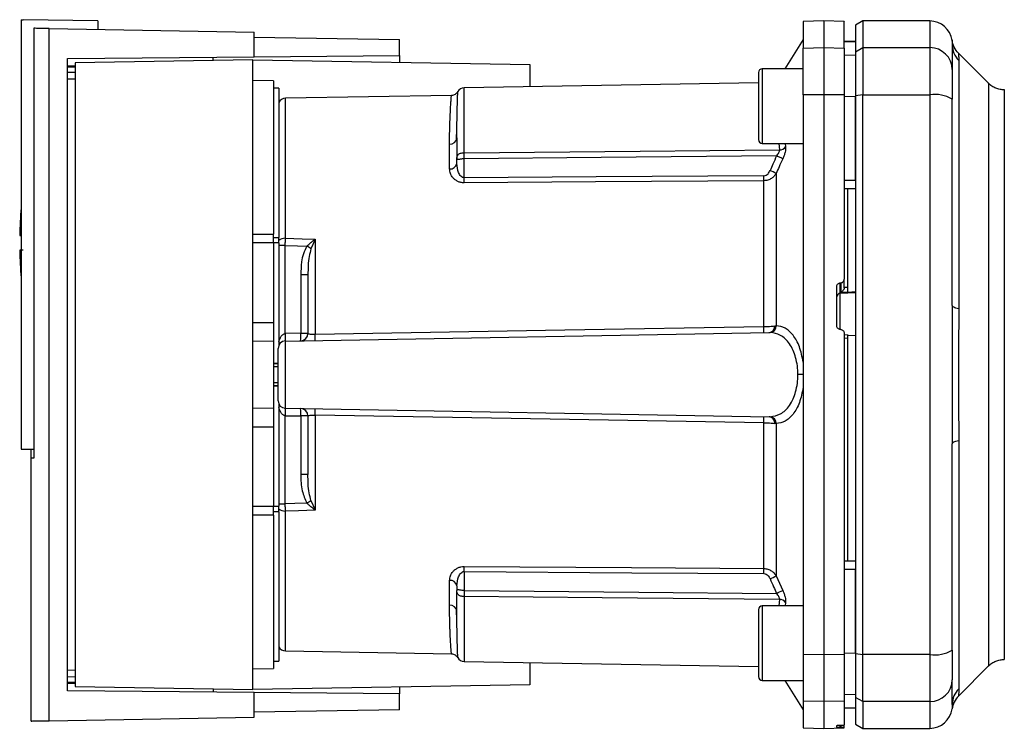
# Paper-space layout 'Blatt4' of a CAD drawing. Units: millimetres. Extents: x 0 to 594, y 0 to 420.
# Drawn here: x 221 to 240, y 285 to 299 of the extents above; entities that cross this region are included whole.
import ezdxf

# ---------------------------------------------------------------- set-up
doc = ezdxf.new("R2010")
doc.units = ezdxf.units.MM

psp = doc.layouts.new('Blatt4')

# ---------------------------------------------------------------- linework, layer by layer
at = {"color": 7, "linetype": 'Continuous', "lineweight": 30}
for p, q in [((221.5, 298.785), (221.543, 298.786)), ((221.5, 298.785), (221.5, 290.547)), ((222.972, 298.761), (221.543, 298.786)), ((222.972, 298.761), (222.972, 298.599)), ((236.893, 298.761), (236.5, 298.754)), ((236.5, 298.754), (236.5, 298.242)), ((237.286, 298.754), (236.893, 298.761)), ((236.893, 298.761), (236.893, 298.249)), ((237.643, 298.761), (237.5, 298.678)), ((238.929, 298.761), (237.643, 298.761)), ((237.643, 298.761), (237.643, 298.249)), ((221.742, 298.62), (221.742, 290.373)), ((222.038, 285.335), (222.038, 298.615)), ((222.038, 298.615), (225.972, 298.547)), ((225.972, 298.075), (225.972, 298.547)), ((237.5, 298.678), (237.5, 298.168)), ((225.972, 298.452), (228.758, 298.404)), ((228.758, 298.099), (228.758, 298.404)), ((236.5, 298.404), (236.15, 297.841)), ((237.5, 298.368), (237.286, 298.372)), ((237.286, 298.37), (237.5, 298.367)), ((236.5, 298.242), (236.893, 298.249)), ((236.5, 297.342), (236.5, 298.242)), ((236.893, 298.249), (236.893, 297.343)), ((236.893, 298.249), (237.286, 298.242)), ((237.286, 298.242), (237.286, 297.342)), ((237.5, 298.168), (237.643, 298.249)), ((237.643, 298.249), (237.643, 297.343)), ((237.643, 298.249), (238.929, 298.249)), ((238.929, 298.249), (238.929, 297.343)), ((239.357, 298.338), (239.358, 298.317)), ((239.358, 298.317), (239.36, 298.26)), ((222.393, 298.043), (225.972, 298.075)), ((222.393, 285.907), (222.393, 298.043)), ((225.943, 298.018), (222.534, 297.959)), ((225.943, 285.932), (225.943, 298.018)), ((225.943, 298.018), (231.258, 297.925)), ((225.972, 298.075), (228.758, 298.099)), ((228.758, 298.099), (228.758, 297.969)), ((237.286, 298.109), (237.5, 298.105)), ((237.5, 298.168), (237.5, 297.327)), ((240.054, 297.565), (239.475, 298.143)), ((239.483, 298.004), (239.483, 293.239)), ((222.534, 297.959), (222.534, 285.992)), ((231.258, 297.925), (231.258, 297.5)), ((236.5, 297.841), (235.715, 297.841)), ((226.343, 297.611), (225.943, 297.618)), ((226.343, 297.611), (226.343, 294.669)), ((235.643, 297.77), (235.643, 297.127)), ((226.443, 297.475), (226.343, 297.475)), ((226.443, 297.475), (226.443, 294.604)), ((235.643, 297.576), (229.998, 297.478)), ((229.754, 297.332), (226.569, 297.277)), ((236.893, 297.343), (236.5, 297.342)), ((236.5, 297.342), (236.5, 286.609)), ((236.893, 297.343), (236.893, 286.607)), ((237.286, 297.342), (236.893, 297.343)), ((237.286, 297.342), (237.286, 293.807)), ((237.286, 297.316), (237.5, 297.315)), ((237.643, 297.343), (237.5, 297.327)), ((237.5, 297.327), (237.5, 286.623)), ((237.643, 286.607), (237.643, 297.343)), ((237.643, 297.343), (238.929, 297.343)), ((238.929, 297.343), (238.929, 286.607)), ((235.643, 297.127), (235.643, 296.484)), ((229.856, 296.664), (229.859, 296.723)), ((229.717, 295.923), (229.717, 296.401)), ((235.715, 296.413), (236.5, 296.413)), ((229.858, 296.028), (229.858, 296.119)), ((229.998, 295.753), (229.998, 296.119)), ((235.983, 295.837), (235.983, 292.913)), ((235.745, 292.899), (235.745, 295.696)), ((237.286, 295.708), (237.5, 295.708)), ((237.286, 295.547), (237.5, 295.55)), ((237.358, 293.654), (237.358, 295.548)), ((221.473, 294.647), (221.5, 294.647)), ((225.943, 294.672), (226.343, 294.669)), ((226.443, 294.502), (226.443, 294.604)), ((226.343, 294.502), (225.943, 294.502)), ((226.343, 294.502), (226.343, 292.975)), ((226.443, 294.502), (226.443, 292.54)), ((226.567, 292.763), (226.567, 294.451)), ((227.137, 294.567), (227.06, 294.387)), ((227.141, 294.576), (227.141, 292.752)), ((226.863, 293.89), (226.863, 292.768)), ((227, 293.89), (226.863, 293.89)), ((237.143, 292.915), (237.143, 293.663)), ((237.211, 293.735), (237.219, 293.735)), ((237.211, 293.537), (237.211, 293.735)), ((237.219, 293.735), (237.219, 293.559)), ((237.286, 293.644), (237.286, 293.807)), ((237.286, 293.651), (237.358, 293.654)), ((237.219, 293.559), (237.358, 293.566)), ((237.358, 293.56), (237.5, 293.568)), ((237.358, 293.56), (237.358, 293.566)), ((225.943, 292.975), (226.343, 292.975)), ((226.343, 292.975), (226.343, 292.611)), ((226.569, 292.62), (235.849, 292.782)), ((226.863, 292.768), (226.572, 292.763)), ((226.863, 292.768), (227, 292.768)), ((237.219, 292.842), (237.211, 292.843)), ((237.361, 292.733), (237.286, 292.737)), ((237.5, 292.721), (237.358, 292.729)), ((226.343, 292.611), (225.943, 292.618)), ((226.343, 292.611), (226.343, 291.339)), ((226.569, 291.33), (226.569, 292.62)), ((237.358, 292.67), (237.286, 292.674)), ((237.358, 288.402), (237.358, 292.67)), ((226.429, 292.187), (226.343, 292.192)), ((226.343, 292.192), (226.429, 292.19)), ((226.429, 292.125), (226.343, 292.127)), ((236.5, 291.975), (236.399, 291.975)), ((226.343, 291.824), (226.429, 291.826)), ((226.343, 291.759), (226.429, 291.763)), ((226.429, 291.761), (226.343, 291.759)), ((226.443, 291.41), (226.443, 289.449)), ((225.943, 291.332), (226.343, 291.339)), ((226.343, 291.339), (226.343, 290.975)), ((226.567, 289.499), (226.567, 291.187)), ((226.569, 291.33), (235.849, 291.168)), ((226.572, 291.187), (226.863, 291.182)), ((226.863, 291.182), (226.863, 290.06)), ((227, 291.182), (226.863, 291.182)), ((227.141, 291.198), (227.141, 289.374)), ((235.745, 288.255), (235.745, 291.051)), ((235.983, 291.038), (235.983, 288.113)), ((225.943, 290.975), (226.343, 290.975)), ((226.343, 290.975), (226.343, 289.449)), ((239.483, 290.711), (239.483, 285.946)), ((221.5, 290.547), (221.742, 290.547)), ((221.695, 290.373), (221.695, 290.547)), ((221.742, 290.374), (221.686, 290.373)), ((221.686, 290.373), (221.686, 285.327)), ((227, 290.06), (226.863, 290.06)), ((226.443, 289.499), (226.567, 289.499)), ((227.06, 289.563), (227.137, 289.383)), ((225.943, 289.449), (226.343, 289.449)), ((226.443, 289.346), (226.443, 289.449)), ((226.443, 289.346), (226.443, 286.475)), ((226.343, 289.281), (225.943, 289.278)), ((226.343, 289.281), (226.343, 286.339)), ((237.286, 288.404), (237.5, 288.4)), ((229.998, 288.197), (229.998, 287.832)), ((237.286, 288.242), (237.5, 288.243)), ((229.717, 287.55), (229.717, 288.027)), ((235.983, 288.113), (236.107, 287.833)), ((229.858, 287.922), (229.858, 287.832)), ((235.643, 287.466), (235.643, 286.823)), ((236.5, 287.538), (235.715, 287.538)), ((229.859, 287.227), (229.856, 287.287)), ((226.569, 286.674), (229.754, 286.618)), ((235.643, 286.823), (235.643, 286.181)), ((226.343, 286.475), (226.443, 286.475)), ((229.998, 286.473), (235.643, 286.374)), ((236.5, 286.609), (236.893, 286.607)), ((236.5, 286.609), (236.5, 285.708)), ((236.893, 286.607), (237.286, 286.609)), ((236.893, 286.607), (236.893, 285.701)), ((237.286, 286.634), (237.5, 286.635)), ((237.286, 286.609), (237.286, 285.708)), ((237.5, 286.623), (237.643, 286.607)), ((237.5, 286.623), (237.5, 285.782)), ((238.929, 286.607), (237.643, 286.607)), ((237.643, 285.701), (237.643, 286.607)), ((238.929, 286.607), (238.929, 285.701)), ((225.943, 286.332), (226.343, 286.339)), ((231.258, 286.451), (231.258, 286.025)), ((239.475, 285.807), (240.054, 286.386)), ((235.715, 286.109), (236.5, 286.109)), ((236.15, 286.109), (236.5, 285.547)), ((225.972, 285.876), (222.393, 285.907)), ((222.534, 285.992), (225.943, 285.932)), ((231.258, 286.025), (225.943, 285.932)), ((228.758, 285.981), (228.758, 285.851)), ((225.972, 285.404), (225.972, 285.876)), ((228.758, 285.851), (225.972, 285.876)), ((228.758, 285.547), (228.758, 285.851)), ((236.893, 285.701), (236.5, 285.708)), ((236.5, 285.708), (236.5, 285.196)), ((237.286, 285.708), (236.893, 285.701)), ((237.286, 285.841), (237.5, 285.845)), ((237.286, 285.708), (237.286, 285.255)), ((237.643, 285.701), (237.5, 285.782)), ((237.5, 285.782), (237.5, 285.272)), ((228.758, 285.547), (225.972, 285.498)), ((236.893, 285.701), (236.893, 285.189)), ((237.286, 285.58), (237.5, 285.584)), ((237.286, 285.579), (237.5, 285.582)), ((238.929, 285.701), (237.643, 285.701)), ((237.643, 285.701), (237.643, 285.189)), ((222.038, 285.335), (225.972, 285.404)), ((236.5, 285.196), (236.893, 285.189)), ((236.893, 285.189), (237.286, 285.196)), ((237.143, 285.209), (237.143, 285.244)), ((237.211, 285.25), (237.219, 285.25)), ((237.219, 285.208), (237.211, 285.208)), ((237.286, 285.207), (237.286, 285.255)), ((237.286, 285.196), (237.286, 285.207)), ((237.5, 285.272), (237.643, 285.189)), ((237.643, 285.189), (238.929, 285.189))]:
    psp.add_line(p, q, dxfattribs=at)
at = {"color": 1, "linetype": 'Continuous', "lineweight": 30}
for p, q in [((238.929, 298.761), (238.929, 298.249)), ((222.393, 297.901), (222.534, 297.902)), ((222.534, 297.875), (222.393, 297.872)), ((235.715, 297.841), (235.715, 297.127)), ((222.534, 297.771), (222.393, 297.77)), ((222.534, 297.644), (222.393, 297.642)), ((229.998, 296.234), (229.998, 297.478)), ((226.569, 294.592), (226.569, 297.277)), ((235.715, 297.127), (235.715, 296.413)), ((236.031, 296.413), (236.044, 296.287)), ((236.156, 296.413), (236.163, 296.345)), ((226.343, 294.604), (226.443, 294.604)), ((226.443, 294.502), (226.343, 294.502)), ((237.211, 293.537), (237.5, 293.552)), ((237.211, 292.838), (237.211, 293.537)), ((226.343, 289.449), (226.443, 289.449)), ((226.443, 289.346), (226.343, 289.346)), ((226.569, 286.674), (226.569, 289.358)), ((229.998, 287.716), (229.998, 286.473)), ((236.044, 287.664), (236.031, 287.538)), ((236.163, 287.605), (236.156, 287.538)), ((235.715, 287.538), (235.715, 286.823)), ((235.715, 286.823), (235.715, 286.109)), ((222.393, 286.309), (222.534, 286.307)), ((222.393, 286.181), (222.534, 286.179)), ((222.393, 286.078), (222.534, 286.075)), ((222.534, 286.049), (222.393, 286.05)), ((238.929, 285.701), (238.929, 285.189)), ((237.211, 285.208), (237.211, 285.25)), ((237.219, 285.25), (237.219, 285.208))]:
    psp.add_line(p, q, dxfattribs=at)
at = {"color": 7, "linetype": 'Continuous', "lineweight": 30, "flags": 128}
for points in [[(229.998, 296.234), (233.373, 296.263), (236.044, 296.287)], [(235.988, 296.172), (232.626, 296.142), (229.998, 296.119)], [(235.745, 295.793), (232.527, 295.771), (229.998, 295.753)], [(235.745, 295.696), (232.515, 295.673), (229.998, 295.655)], [(226.569, 294.592), (226.889, 294.583), (227.141, 294.576)], [(226.567, 294.451), (226.799, 294.445), (226.981, 294.44)], [(239.483, 293.239), (239.455, 293.246), (239.43, 293.253), (239.408, 293.26), (239.39, 293.268), (239.376, 293.276), (239.366, 293.284), (239.36, 293.293), (239.358, 293.301)], [(227.141, 292.752), (231.928, 292.834), (235.745, 292.899)], [(235.745, 291.051), (230.896, 291.134), (227.141, 291.198)], [(239.358, 290.649), (239.36, 290.658), (239.366, 290.666), (239.376, 290.674), (239.39, 290.683), (239.408, 290.69), (239.43, 290.698), (239.455, 290.705), (239.483, 290.711)], [(226.981, 289.51), (226.749, 289.504), (226.567, 289.499)], [(227.141, 289.374), (226.821, 289.365), (226.569, 289.358)], [(229.998, 288.295), (233.205, 288.272), (235.745, 288.255)], [(229.998, 288.197), (233.216, 288.175), (235.745, 288.157)], [(229.998, 287.832), (233.345, 287.802), (235.988, 287.779)], [(236.044, 287.664), (232.647, 287.693), (229.998, 287.716)]]:
    psp.add_lwpolyline(points, dxfattribs=at)
at = {"color": 7, "linetype": 'Continuous', "lineweight": 30}
for centre, radius, start, end in [((238.929, 298.332), 0.429, 7.5988, 90), ((238.933, 297.824), 0.425, 0.5253, 90.5159), ((239.773, 298.302), 0.415, 180.11, 225.7681), ((235.715, 297.77), 0.0714, 90, 180), ((230, 297.335), 0.143, 91, 150.6238), ((226.572, 297.134), 0.143, 91, 154.1581), ((239.032, 296.715), 0.636, 59.2577, 99.345), ((229.727, 296.532), 0.132, 265.9486, 354.1629), ((235.715, 296.484), 0.0714, 180, 270), ((236.04, 296.445), 0.158, 271.455, 320.9514), ((229.732, 296.05), 0.128, 263.4845, 350.2549), ((223.731, 295.704), 6.268, 359.5518, 0.4482), ((229.445, 295.744), 6.301, 359.5576, 0.4424), ((231.842, 286.554), 10.165, 65.9619, 66.693), ((229.437, 294.504), 7.965, 175.1454, 178.9727), ((226.559, 294.405), 0.187, 86.8217, 128.1927), ((227.33, 294.85), 0.342, 234.7334, 235.5495), ((229.437, 294.504), 7.965, 181.028, 184.8546), ((237.214, 293.466), 0.0704, 92.2153, 179.2982), ((233.86, 292.84), 1.886, 358.197, 1.803), ((235.829, 292.904), 0.124, 279.1449, 2.216), ((235.85, 292.915), 0.133, 276.0627, 359.162), ((225.543, 292.692), 1.027, 356.0129, 3.9871), ((225.546, 292.71), 1.027, 355.0122, 2.9884), ((226.858, 292.768), 0.143, 271, 360), ((225.837, 292.715), 1.027, 355.0122, 2.9884), ((225.229, 292.691), 1.913, 358.1734, 1.8266), ((226.572, 292.478), 0.143, 91, 180), ((226.572, 291.473), 0.143, 180, 269), ((225.543, 291.259), 1.027, 356.0129, 3.9871), ((225.546, 291.241), 1.027, 357.0116, 4.9878), ((226.858, 291.182), 0.143, 0, 89), ((225.837, 291.235), 1.027, 357.0116, 4.9878), ((225.229, 291.259), 1.913, 358.1734, 1.8266), ((233.86, 291.11), 1.886, 358.197, 1.803), ((235.829, 291.046), 0.124, 357.784, 80.8551), ((235.85, 291.036), 0.133, 0.838, 83.9373), ((223.914, 294.152), 5.564, 303.4577, 304.433), ((226.559, 289.545), 0.187, 231.8075, 273.1783), ((223.731, 288.246), 6.268, 359.5518, 0.4482), ((229.445, 288.206), 6.301, 359.5576, 0.4424), ((229.732, 287.901), 0.128, 9.7451, 96.5155), ((231.842, 297.396), 10.165, 293.307, 294.0381), ((232.042, 296.629), 9.69, 294.0332, 294.8047), ((236.04, 287.506), 0.158, 39.0486, 88.545), ((229.727, 287.418), 0.132, 5.8371, 94.0514), ((235.715, 287.466), 0.0714, 90, 180), ((226.572, 286.817), 0.143, 205.8419, 269), ((239.032, 287.235), 0.636, 260.655, 300.7423), ((230, 286.616), 0.143, 209.3607, 269), ((235.715, 286.181), 0.0714, 180, 270), ((238.933, 286.126), 0.425, 269.4841, 359.4747), ((239.773, 285.649), 0.415, 134.2319, 179.89), ((239.779, 285.504), 0.429, 135, 172.3799), ((238.929, 285.618), 0.429, 270, 352.3892)]:
    psp.add_arc(centre, radius, start, end, dxfattribs=at)
for points, knots in [([(237.286, 298.242), (237.286, 298.342), (237.286, 298.54), (237.286, 298.689), (237.286, 298.755), (237.286, 298.748), (237.286, 298.746)], [0, 0, 0, 0, 0.320004, 0.641271, 0.89421, 1, 1, 1, 1]), ([(222.038, 298.615), (221.973, 298.616), (221.842, 298.619), (221.775, 298.62), (221.742, 298.62)], [0, 0, 0, 0, 0.500125, 1, 1, 1, 1]), ([(221.844, 298.619), (221.845, 298.619), (221.846, 298.619), (221.848, 298.619), (221.849, 298.619)], [0, 0, 0, 0, 0.56, 1, 1, 1, 1]), ([(239.476, 298.143), (239.445, 298.179), (239.384, 298.251), (239.364, 298.343), (239.354, 298.389)], [0, 0, 0, 0, 0.500014, 1, 1, 1, 1]), ([(239.358, 298.301), (239.358, 298.251), (239.358, 298.161), (239.358, 297.93), (239.358, 297.828)], [0, 0, 0, 0, 0.5599856, 1, 1, 1, 1]), ([(225.186, 298.005), (225.186, 298.015), (225.186, 298.036), (225.186, 298.062), (225.186, 298.065), (225.186, 298.068)], [0, 0, 0, 0, 0.291758, 0.580182, 1, 1, 1, 1]), ([(239.358, 297.828), (239.358, 297.806), (239.358, 297.76), (239.358, 297.573), (239.358, 297.378), (239.358, 297.262)], [0, 0, 0, 0, 0.278154, 0.570521, 1, 1, 1, 1]), ([(240.357, 297.439), (240.329, 297.441), (240.273, 297.444), (240.192, 297.47), (240.116, 297.509), (240.074, 297.546), (240.054, 297.565)], [0, 0, 0, 0, 0.2475748, 0.4999999, 0.752425, 1, 1, 1, 1]), ([(229.876, 297.405), (229.869, 297.395), (229.856, 297.374), (229.825, 297.351), (229.791, 297.336), (229.766, 297.333), (229.754, 297.332)], [0, 0, 0, 0, 0.245724, 0.5, 0.754276, 1, 1, 1, 1]), ([(237.5, 295.708), (237.5, 296.009), (237.5, 296.546), (237.5, 297.08), (237.5, 297.315)], [0, 0, 0, 0, 0.559996, 1, 1, 1, 1]), ([(239.358, 293.301), (239.358, 294.045), (239.358, 295.374), (239.358, 296.685), (239.358, 297.262)], [0, 0, 0, 0, 0.559975, 1, 1, 1, 1]), ([(229.848, 296.476), (229.85, 296.519), (229.854, 296.584), (229.856, 296.644), (229.856, 296.664)], [0, 0, 0, 0, 0.663444, 1, 1, 1, 1]), ([(229.858, 296.519), (229.858, 296.449), (229.858, 296.324), (229.858, 296.182), (229.858, 296.119)], [0, 0, 0, 0, 0.559983, 1, 1, 1, 1]), ([(235.988, 296.172), (235.997, 296.182), (236.014, 296.202), (236.033, 296.234), (236.045, 296.264), (236.044, 296.279), (236.044, 296.287)], [0, 0, 0, 0, 0.275768, 0.531502, 0.769673, 1, 1, 1, 1]), ([(236.163, 296.345), (236.163, 296.33), (236.164, 296.301), (236.152, 296.243), (236.134, 296.18), (236.116, 296.139), (236.107, 296.118)], [0, 0, 0, 0, 0.249051, 0.49859, 0.748708, 1, 1, 1, 1]), ([(229.858, 296.119), (229.858, 296.126), (229.858, 296.143), (229.864, 296.165), (229.875, 296.186), (229.89, 296.203), (229.913, 296.218), (229.94, 296.228), (229.971, 296.233), (229.99, 296.234), (229.998, 296.234)], [0, 0, 0, 0, 0.101926, 0.214198, 0.325969, 0.462422, 0.577471, 0.74729, 0.889688, 1, 1, 1, 1]), ([(229.998, 296.119), (229.99, 296.118), (229.972, 296.117), (229.944, 296.113), (229.917, 296.107), (229.893, 296.103), (229.875, 296.1), (229.864, 296.101), (229.858, 296.106), (229.858, 296.115), (229.858, 296.119)], [0, 0, 0, 0, 0.103556, 0.243246, 0.382817, 0.528184, 0.667826, 0.781465, 0.895624, 1, 1, 1, 1]), ([(229.998, 296.119), (229.998, 296.13), (229.998, 296.152), (229.998, 296.184), (229.998, 296.212), (229.998, 296.227), (229.998, 296.234)], [0, 0, 0, 0, 0.2507628, 0.5017414, 0.7505288, 1, 1, 1, 1]), ([(235.988, 296.172), (235.965, 296.119), (235.923, 296.025), (235.882, 295.931), (235.864, 295.889)], [0, 0, 0, 0, 0.56, 1, 1, 1, 1]), ([(236.107, 296.118), (236.083, 296.065), (236.042, 295.972), (236.001, 295.878), (235.983, 295.837)], [0, 0, 0, 0, 0.564111, 1, 1, 1, 1]), ([(236.107, 296.118), (236.101, 296.12), (236.09, 296.125), (236.061, 296.139), (236.026, 296.154), (236.001, 296.166), (235.988, 296.172)], [0, 0, 0, 0, 0.244516, 0.5, 0.755484, 1, 1, 1, 1]), ([(229.998, 295.655), (229.976, 295.657), (229.932, 295.659), (229.873, 295.682), (229.823, 295.713), (229.771, 295.763), (229.727, 295.834), (229.72, 295.893), (229.717, 295.923)], [0, 0, 0, 0, 0.12367, 0.253174, 0.374159, 0.504042, 0.752317, 1, 1, 1, 1]), ([(229.998, 295.753), (229.992, 295.754), (229.981, 295.754), (229.959, 295.763), (229.922, 295.792), (229.871, 295.882), (229.863, 295.969), (229.858, 296.028)], [0, 0, 0, 0, 0.045641, 0.094011, 0.199226, 0.445736, 1, 1, 1, 1]), ([(235.745, 295.793), (235.76, 295.795), (235.79, 295.8), (235.834, 295.834), (235.852, 295.868), (235.864, 295.889)], [0, 0, 0, 0, 0.278746, 0.556238, 1, 1, 1, 1]), ([(235.983, 295.837), (235.969, 295.818), (235.944, 295.781), (235.889, 295.736), (235.822, 295.703), (235.77, 295.698), (235.745, 295.696)], [0, 0, 0, 0, 0.249235, 0.470949, 0.742045, 1, 1, 1, 1]), ([(226.567, 294.451), (226.567, 294.476), (226.568, 294.525), (226.569, 294.57), (226.569, 294.592)], [0, 0, 0, 0, 0.50004, 1, 1, 1, 1]), ([(226.981, 294.44), (226.957, 294.393), (226.908, 294.298), (226.871, 294.11), (226.866, 293.973), (226.863, 293.89)], [0, 0, 0, 0, 0.279576, 0.559718, 1, 1, 1, 1]), ([(226.981, 294.44), (227.005, 294.463), (227.038, 294.495), (227.089, 294.537), (227.116, 294.557), (227.133, 294.57)], [0, 0, 0, 0, 0.495575, 0.669863, 1, 1, 1, 1]), ([(227.133, 294.57), (227.134, 294.571), (227.136, 294.573), (227.139, 294.576), (227.141, 294.576), (227.141, 294.576)], [0, 0, 0, 0, 0.5010384, 0.9381658, 1, 1, 1, 1]), ([(227.141, 294.576), (227.14, 294.574), (227.139, 294.571), (227.137, 294.568), (227.137, 294.567)], [0, 0, 0, 0, 0.560003, 1, 1, 1, 1]), ([(221.543, 294.361), (221.527, 294.361), (221.493, 294.361), (221.473, 294.361), (221.475, 294.361), (221.476, 294.361)], [0, 0, 0, 0, 0.414057, 0.829198, 1, 1, 1, 1]), ([(227.06, 294.387), (227.047, 294.34), (227.018, 294.237), (227.004, 294.07), (227.002, 293.951), (227, 293.89)], [0, 0, 0, 0, 0.290827, 0.63693, 1, 1, 1, 1]), ([(227, 293.89), (227, 293.685), (227, 293.319), (227, 292.937), (227, 292.768)], [0, 0, 0, 0, 0.559938, 1, 1, 1, 1]), ([(237.143, 293.663), (237.144, 293.671), (237.146, 293.688), (237.158, 293.709), (237.177, 293.726), (237.196, 293.734), (237.207, 293.735), (237.211, 293.735)], [0, 0, 0, 0, 0.225668, 0.451403, 0.675272, 0.896057, 1, 1, 1, 1]), ([(237.219, 293.735), (237.226, 293.737), (237.242, 293.739), (237.263, 293.752), (237.278, 293.771), (237.285, 293.79), (237.286, 293.803), (237.286, 293.807)], [0, 0, 0, 0, 0.218281, 0.436524, 0.655928, 0.878089, 1, 1, 1, 1]), ([(237.286, 293.644), (237.286, 293.64), (237.285, 293.63), (237.281, 293.615), (237.273, 293.6), (237.26, 293.582), (237.24, 293.567), (237.225, 293.561), (237.219, 293.559)], [0, 0, 0, 0, 0.104422, 0.221099, 0.353056, 0.502393, 0.784119, 1, 1, 1, 1]), ([(237.358, 293.566), (237.358, 293.568), (237.358, 293.573), (237.358, 293.59), (237.358, 293.611), (237.358, 293.634), (237.358, 293.648), (237.358, 293.654)], [0, 0, 0, 0, 0.2083775, 0.4167565, 0.6251267, 0.8336788, 1, 1, 1, 1]), ([(239.483, 293.239), (239.483, 293.115), (239.482, 292.833), (239.477, 292.411), (239.475, 292.029), (239.476, 291.726), (239.478, 291.456), (239.48, 291.199), (239.483, 290.943), (239.483, 290.792), (239.483, 290.711)], [0, 0, 0, 0, 0.148835, 0.338072, 0.499967, 0.598235, 0.694832, 0.819278, 0.902621, 1, 1, 1, 1]), ([(235.745, 292.899), (235.764, 292.9), (235.802, 292.9), (235.857, 292.902), (235.91, 292.905), (235.938, 292.908), (235.953, 292.909)], [0, 0, 0, 0, 0.239698, 0.486222, 0.739636, 1, 1, 1, 1]), ([(235.953, 292.909), (235.959, 292.91), (235.97, 292.911), (235.979, 292.912), (235.983, 292.913)], [0, 0, 0, 0, 0.562409, 1, 1, 1, 1]), ([(236.5, 292.216), (236.479, 292.318), (236.437, 292.525), (236.31, 292.745), (236.157, 292.886), (236.041, 292.904), (235.983, 292.913)], [0, 0, 0, 0, 0.248449, 0.498014, 0.748628, 1, 1, 1, 1]), ([(237.211, 292.843), (237.203, 292.844), (237.187, 292.846), (237.167, 292.86), (237.151, 292.879), (237.144, 292.898), (237.144, 292.911), (237.143, 292.915)], [0, 0, 0, 0, 0.220312, 0.440581, 0.661976, 0.885105, 1, 1, 1, 1]), ([(226.443, 292.602), (226.455, 292.64), (226.471, 292.694), (226.516, 292.743), (226.544, 292.759), (226.56, 292.762), (226.567, 292.763)], [0, 0, 0, 0, 0.561767, 0.798765, 0.904707, 1, 1, 1, 1]), ([(226.572, 292.763), (226.571, 292.763), (226.569, 292.763), (226.568, 292.763), (226.567, 292.763)], [0, 0, 0, 0, 0.56, 1, 1, 1, 1]), ([(227, 292.768), (227.003, 292.766), (227.007, 292.76), (227.034, 292.755), (227.062, 292.753), (227.087, 292.752), (227.113, 292.752), (227.132, 292.752), (227.141, 292.752)], [0, 0, 0, 0, 0.2535291, 0.5041045, 0.6313261, 0.7561527, 0.8789228, 1, 1, 1, 1]), ([(235.849, 292.782), (235.852, 292.782), (235.857, 292.783), (235.862, 292.783), (235.864, 292.783)], [0, 0, 0, 0, 0.563453, 1, 1, 1, 1]), ([(236.399, 291.975), (236.396, 292.031), (236.392, 292.145), (236.358, 292.304), (236.307, 292.448), (236.216, 292.609), (236.068, 292.751), (235.932, 292.772), (235.864, 292.783)], [0, 0, 0, 0, 0.120846, 0.244827, 0.365003, 0.493255, 0.745006, 1, 1, 1, 1]), ([(237.219, 292.842), (237.226, 292.841), (237.242, 292.839), (237.263, 292.825), (237.278, 292.806), (237.285, 292.787), (237.286, 292.774), (237.286, 292.77)], [0, 0, 0, 0, 0.22025, 0.440458, 0.661779, 0.884872, 1, 1, 1, 1]), ([(237.286, 292.77), (237.286, 292.19), (237.286, 291.032), (237.286, 289.422), (237.286, 287.946), (237.286, 287.054), (237.286, 286.609)], [0, 0, 0, 0, 0.28071, 0.561135, 0.780941, 1, 1, 1, 1]), ([(237.358, 292.67), (237.358, 292.678), (237.358, 292.693), (237.358, 292.713), (237.358, 292.727), (237.358, 292.733), (237.358, 292.733), (237.358, 292.733)], [0, 0, 0, 0, 0.247599, 0.495209, 0.74255, 0.989541, 1, 1, 1, 1]), ([(235.864, 291.168), (235.932, 291.178), (236.068, 291.2), (236.216, 291.342), (236.307, 291.502), (236.358, 291.646), (236.392, 291.806), (236.396, 291.919), (236.399, 291.975)], [0, 0, 0, 0, 0.254972, 0.506725, 0.634993, 0.755174, 0.879157, 1, 1, 1, 1]), ([(236.5, 291.735), (236.479, 291.632), (236.437, 291.426), (236.31, 291.205), (236.157, 291.065), (236.041, 291.047), (235.983, 291.038)], [0, 0, 0, 0, 0.248477, 0.498056, 0.748663, 1, 1, 1, 1]), ([(226.567, 291.187), (226.56, 291.188), (226.544, 291.191), (226.516, 291.207), (226.471, 291.257), (226.455, 291.31), (226.443, 291.348)], [0, 0, 0, 0, 0.095253, 0.201185, 0.438167, 1, 1, 1, 1]), ([(226.567, 291.187), (226.568, 291.187), (226.57, 291.187), (226.571, 291.187), (226.572, 291.187)], [0, 0, 0, 0, 0.5600004, 1, 1, 1, 1]), ([(227, 291.182), (227.003, 291.185), (227.007, 291.19), (227.034, 291.195), (227.062, 291.197), (227.087, 291.198), (227.113, 291.199), (227.132, 291.198), (227.141, 291.198)], [0, 0, 0, 0, 0.253529, 0.504105, 0.631365, 0.756204, 0.878962, 1, 1, 1, 1]), ([(227, 291.182), (227, 290.968), (227, 290.585), (227, 290.221), (227, 290.06)], [0, 0, 0, 0, 0.559938, 1, 1, 1, 1]), ([(235.745, 291.051), (235.764, 291.051), (235.802, 291.05), (235.857, 291.048), (235.91, 291.045), (235.938, 291.042), (235.953, 291.041)], [0, 0, 0, 0, 0.239693, 0.486215, 0.739631, 1, 1, 1, 1]), ([(235.864, 291.168), (235.861, 291.168), (235.857, 291.168), (235.851, 291.168), (235.849, 291.168)], [0, 0, 0, 0, 0.5564573, 1, 1, 1, 1]), ([(235.983, 291.038), (235.978, 291.038), (235.968, 291.039), (235.958, 291.041), (235.953, 291.041)], [0, 0, 0, 0, 0.557513, 1, 1, 1, 1]), ([(239.358, 286.688), (239.358, 287.423), (239.358, 288.736), (239.358, 290.064), (239.358, 290.649)], [0, 0, 0, 0, 0.559975, 1, 1, 1, 1]), ([(221.742, 290.373), (221.717, 290.373), (221.684, 290.373), (221.69, 290.373), (221.691, 290.373)], [0, 0, 0, 0, 0.778004, 1, 1, 1, 1]), ([(226.863, 290.06), (226.865, 289.953), (226.868, 289.761), (226.947, 289.587), (226.981, 289.51)], [0, 0, 0, 0, 0.560949, 1, 1, 1, 1]), ([(227.06, 289.563), (227.047, 289.61), (227.018, 289.713), (227.004, 289.881), (227.002, 289.999), (227, 290.06)], [0, 0, 0, 0, 0.290826, 0.636953, 1, 1, 1, 1]), ([(226.569, 289.358), (226.569, 289.381), (226.568, 289.425), (226.567, 289.475), (226.567, 289.499)], [0, 0, 0, 0, 0.49996, 1, 1, 1, 1]), ([(227.133, 289.38), (227.106, 289.4), (227.066, 289.431), (227.022, 289.471), (227, 289.492), (226.99, 289.501), (226.986, 289.506), (226.983, 289.508), (226.982, 289.509), (226.981, 289.51), (226.981, 289.51), (226.981, 289.51), (226.981, 289.51), (226.981, 289.51), (226.981, 289.51)], [0, 0, 0, 0, 0.503923, 0.7721629, 0.8911878, 0.9468962, 0.9737914, 0.986998, 0.9967397, 0.9991798, 0.9997923, 0.9999468, 0.999986, 1, 1, 1, 1]), ([(227.137, 289.383), (227.136, 289.383), (227.135, 289.382), (227.133, 289.381), (227.133, 289.38)], [0, 0, 0, 0, 0.56, 1, 1, 1, 1]), ([(227.141, 289.374), (227.139, 289.376), (227.137, 289.378), (227.134, 289.38), (227.133, 289.38)], [0, 0, 0, 0, 0.559821, 1, 1, 1, 1]), ([(227.137, 289.383), (227.137, 289.382), (227.139, 289.379), (227.14, 289.376), (227.141, 289.374)], [0, 0, 0, 0, 0.559997, 1, 1, 1, 1]), ([(229.717, 288.027), (229.72, 288.057), (229.727, 288.116), (229.771, 288.188), (229.823, 288.237), (229.873, 288.268), (229.932, 288.291), (229.976, 288.294), (229.998, 288.295)], [0, 0, 0, 0, 0.247706, 0.496048, 0.625521, 0.746805, 0.876246, 1, 1, 1, 1]), ([(229.858, 287.922), (229.863, 287.982), (229.871, 288.068), (229.922, 288.158), (229.959, 288.187), (229.981, 288.196), (229.992, 288.197), (229.998, 288.197)], [0, 0, 0, 0, 0.554369, 0.800743, 0.906018, 0.954429, 1, 1, 1, 1]), ([(235.745, 288.255), (235.77, 288.252), (235.822, 288.247), (235.889, 288.215), (235.944, 288.17), (235.969, 288.133), (235.983, 288.113)], [0, 0, 0, 0, 0.25791, 0.529051, 0.75073, 1, 1, 1, 1]), ([(237.5, 286.635), (237.5, 286.934), (237.5, 287.468), (237.5, 288.006), (237.5, 288.243)], [0, 0, 0, 0, 0.559996, 1, 1, 1, 1]), ([(235.745, 288.157), (235.76, 288.155), (235.79, 288.15), (235.834, 288.116), (235.853, 288.082), (235.864, 288.061)], [0, 0, 0, 0, 0.279563, 0.560003, 1, 1, 1, 1]), ([(235.864, 288.061), (235.887, 288.008), (235.928, 287.914), (235.97, 287.82), (235.988, 287.779)], [0, 0, 0, 0, 0.56, 1, 1, 1, 1]), ([(229.998, 287.832), (229.989, 287.832), (229.97, 287.833), (229.941, 287.838), (229.914, 287.843), (229.891, 287.848), (229.875, 287.85), (229.864, 287.849), (229.858, 287.844), (229.858, 287.836), (229.858, 287.832)], [0, 0, 0, 0, 0.112956, 0.262477, 0.402037, 0.535552, 0.671191, 0.783064, 0.896403, 1, 1, 1, 1]), ([(229.998, 287.716), (229.99, 287.717), (229.972, 287.717), (229.944, 287.721), (229.916, 287.731), (229.892, 287.745), (229.875, 287.764), (229.864, 287.785), (229.858, 287.807), (229.858, 287.824), (229.858, 287.832)], [0, 0, 0, 0, 0.103663, 0.243096, 0.388788, 0.528877, 0.669181, 0.782801, 0.89666, 1, 1, 1, 1]), ([(229.858, 287.432), (229.858, 287.501), (229.858, 287.626), (229.858, 287.769), (229.858, 287.832)], [0, 0, 0, 0, 0.559949, 1, 1, 1, 1]), ([(229.998, 287.832), (229.998, 287.82), (229.998, 287.798), (229.998, 287.767), (229.998, 287.738), (229.998, 287.724), (229.998, 287.716)], [0, 0, 0, 0, 0.249472, 0.498259, 0.749237, 1, 1, 1, 1]), ([(236.107, 287.833), (236.116, 287.812), (236.134, 287.77), (236.152, 287.708), (236.164, 287.65), (236.163, 287.62), (236.163, 287.605)], [0, 0, 0, 0, 0.251292, 0.50141, 0.750949, 1, 1, 1, 1]), ([(236.044, 287.664), (236.044, 287.671), (236.045, 287.687), (236.033, 287.717), (236.014, 287.748), (235.997, 287.768), (235.988, 287.779)], [0, 0, 0, 0, 0.230327, 0.468498, 0.724232, 1, 1, 1, 1]), ([(229.856, 287.287), (229.856, 287.307), (229.854, 287.366), (229.85, 287.431), (229.848, 287.475)], [0, 0, 0, 0, 0.336556, 1, 1, 1, 1]), ([(239.358, 286.688), (239.358, 286.613), (239.358, 286.458), (239.358, 286.232), (239.358, 286.163), (239.358, 286.122)], [0, 0, 0, 0, 0.278154, 0.570521, 1, 1, 1, 1]), ([(229.754, 286.618), (229.766, 286.617), (229.791, 286.615), (229.825, 286.599), (229.856, 286.576), (229.869, 286.556), (229.876, 286.545)], [0, 0, 0, 0, 0.245724, 0.5, 0.754276, 1, 1, 1, 1]), ([(240.054, 286.385), (240.074, 286.404), (240.116, 286.441), (240.192, 286.481), (240.273, 286.506), (240.329, 286.509), (240.357, 286.511)], [0, 0, 0, 0, 0.247575, 0.5, 0.752425, 1, 1, 1, 1]), ([(239.358, 285.649), (239.358, 285.7), (239.358, 285.789), (239.358, 286.02), (239.358, 286.122)], [0, 0, 0, 0, 0.559975, 1, 1, 1, 1]), ([(225.186, 285.946), (225.186, 285.935), (225.186, 285.914), (225.186, 285.889), (225.186, 285.885), (225.186, 285.883)], [0, 0, 0, 0, 0.291758, 0.580182, 1, 1, 1, 1]), ([(239.483, 285.946), (239.483, 285.921), (239.482, 285.866), (239.477, 285.817), (239.476, 285.81), (239.476, 285.807)], [0, 0, 0, 0, 0.309301, 0.687575, 1, 1, 1, 1]), ([(239.358, 285.649), (239.357, 285.624), (239.356, 285.573), (239.354, 285.565), (239.354, 285.561)], [0, 0, 0, 0, 0.498996, 1, 1, 1, 1]), ([(221.708, 285.329), (221.701, 285.329), (221.68, 285.329), (221.786, 285.331), (221.954, 285.334), (222.038, 285.335)], [0, 0, 0, 0, 0.168246, 0.584285, 1, 1, 1, 1]), ([(237.143, 285.244), (237.144, 285.245), (237.146, 285.246), (237.158, 285.247), (237.177, 285.248), (237.196, 285.249), (237.207, 285.249), (237.211, 285.25)], [0, 0, 0, 0, 0.225668, 0.451403, 0.675272, 0.896057, 1, 1, 1, 1]), ([(237.211, 285.208), (237.203, 285.208), (237.187, 285.208), (237.167, 285.208), (237.151, 285.208), (237.144, 285.209), (237.144, 285.209), (237.143, 285.209)], [0, 0, 0, 0, 0.2203119, 0.440581, 0.6619763, 0.885105, 1, 1, 1, 1]), ([(237.219, 285.25), (237.226, 285.25), (237.242, 285.25), (237.263, 285.252), (237.278, 285.253), (237.285, 285.254), (237.286, 285.255), (237.286, 285.255)], [0, 0, 0, 0, 0.218281, 0.436524, 0.655928, 0.878089, 1, 1, 1, 1]), ([(237.219, 285.208), (237.226, 285.208), (237.242, 285.209), (237.263, 285.209), (237.278, 285.208), (237.285, 285.208), (237.286, 285.208), (237.286, 285.207)], [0, 0, 0, 0, 0.22025, 0.440458, 0.661779, 0.884872, 1, 1, 1, 1])]:
    psp.add_open_spline(points, degree=3, knots=knots, dxfattribs=at)
at = {"color": 1, "linetype": 'Continuous', "lineweight": 30}
for points, knots in [([(239.354, 298.389), (239.354, 298.389), (239.353, 298.419), (239.355, 298.36), (239.358, 298.301)], [0, 0, 0, 0, 0.00006, 1, 1, 1, 1]), ([(239.476, 298.143), (239.476, 298.142), (239.476, 298.14), (239.478, 298.121), (239.48, 298.091), (239.483, 298.051), (239.483, 298.02), (239.483, 298.004)], [0, 0, 0, 0, 0.196523, 0.389704, 0.638579, 0.805254, 1, 1, 1, 1]), ([(229.858, 296.519), (229.858, 296.654), (229.86, 296.923), (229.867, 297.167), (229.872, 297.316), (229.875, 297.383), (229.877, 297.417), (229.876, 297.405), (229.876, 297.405)], [0, 0, 0, 0, 0.250863, 0.500931, 0.67164, 0.838007, 0.999928, 1, 1, 1, 1]), ([(240.357, 297.439), (240.357, 297.439), (240.357, 297.455), (240.357, 297.401), (240.357, 297.27), (240.357, 297.037), (240.357, 296.721), (240.357, 296.323), (240.357, 295.85), (240.357, 295.311), (240.357, 294.715), (240.357, 294.072), (240.357, 293.393), (240.357, 292.69), (240.357, 291.975), (240.357, 291.26), (240.357, 290.557), (240.357, 289.878), (240.357, 289.235), (240.357, 288.639), (240.357, 288.1), (240.357, 287.628), (240.357, 287.23), (240.357, 286.912), (240.357, 286.683), (240.357, 286.538), (240.357, 286.52), (240.357, 286.511)], [0, 0, 0, 0, 0.000003, 0.04167, 0.083336, 0.125003, 0.166669, 0.208336, 0.250002, 0.291669, 0.333335, 0.375002, 0.416668, 0.458335, 0.500002, 0.541668, 0.583335, 0.625001, 0.666668, 0.708334, 0.750001, 0.791667, 0.833334, 0.875, 0.916667, 0.958333, 1, 1, 1, 1]), ([(229.717, 296.401), (229.718, 296.452), (229.718, 296.571), (229.722, 296.747), (229.729, 296.934), (229.736, 297.085), (229.743, 297.193), (229.748, 297.261), (229.751, 297.305), (229.753, 297.326), (229.754, 297.335), (229.754, 297.332), (229.754, 297.332)], [0, 0, 0, 0, 0.0881181, 0.2008247, 0.3381177, 0.4999932, 0.6154784, 0.7232175, 0.82321, 0.915456, 0.9999559, 1, 1, 1, 1]), ([(229.754, 286.618), (229.754, 286.618), (229.754, 286.615), (229.754, 286.623), (229.752, 286.636), (229.75, 286.665), (229.747, 286.708), (229.742, 286.771), (229.737, 286.858), (229.731, 286.962), (229.727, 287.065), (229.723, 287.166), (229.72, 287.276), (229.718, 287.411), (229.717, 287.505), (229.717, 287.55)], [0, 0, 0, 0, 0.000044, 0.068307, 0.142594, 0.222905, 0.30924, 0.401598, 0.499981, 0.615018, 0.698356, 0.74999, 0.840472, 0.923808, 1, 1, 1, 1]), ([(229.876, 286.545), (229.876, 286.545), (229.876, 286.537), (229.875, 286.565), (229.872, 286.634), (229.867, 286.783), (229.86, 287.027), (229.858, 287.297), (229.858, 287.432)], [0, 0, 0, 0, 0.000061, 0.161986, 0.328355, 0.499063, 0.749135, 1, 1, 1, 1])]:
    psp.add_open_spline(points, degree=3, knots=knots, dxfattribs=at)
psp.add_open_spline([(240.054, 297.565), (240.054, 297.556), (240.054, 297.537), (240.054, 297.389), (240.054, 297.155), (240.054, 296.83), (240.054, 296.423), (240.054, 295.939), (240.054, 295.388), (240.054, 294.778), (240.054, 294.12), (240.054, 293.426), (240.054, 292.707), (240.054, 291.975), (240.054, 291.243), (240.054, 290.524), (240.054, 289.83), (240.054, 289.172), (240.054, 288.563), (240.054, 288.011), (240.054, 287.528), (240.054, 287.12), (240.054, 286.796), (240.054, 286.562), (240.054, 286.413), (240.054, 286.395), (240.054, 286.385)], degree=3, dxfattribs=at)
at = {"color": 7, "linetype": 'Continuous', "lineweight": 30}
for points in [[(226.343, 294.502), (226.343, 294.531), (226.343, 294.589), (226.343, 294.642), (226.343, 294.669)], [(226.567, 294.451), (226.554, 294.451), (226.528, 294.451), (226.493, 294.451), (226.463, 294.451), (226.45, 294.451), (226.443, 294.451)], [(227.06, 294.387), (227.048, 294.395), (227.025, 294.411), (226.996, 294.43), (226.981, 294.44)], [(239.358, 293.301), (239.356, 292.859), (239.352, 291.975), (239.356, 291.091), (239.358, 290.649)], [(226.429, 291.473), (226.429, 291.48), (226.429, 291.495), (226.429, 291.612), (226.429, 291.778), (226.429, 291.975), (226.429, 292.173), (226.429, 292.339), (226.429, 292.455), (226.429, 292.47), (226.429, 292.478)], [(226.343, 289.281), (226.343, 289.308), (226.343, 289.361), (226.343, 289.42), (226.343, 289.449)]]:
    psp.add_open_spline(points, degree=3, dxfattribs=at)

doc.saveas('drawing.dxf')
